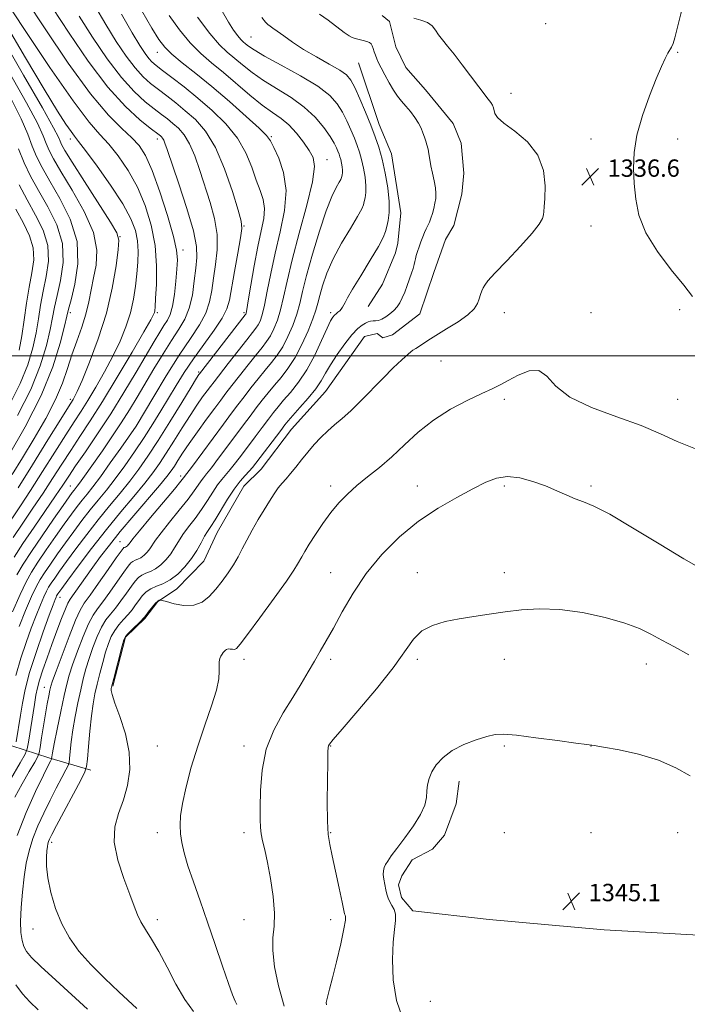
# Model space of a CAD drawing. Extents: x 2077300 to 2080200, y 332300 to 335200.
# Drawn here: x 2078657 to 2078964, y 333201 to 333655 of the extents above; entities that cross this region are included whole.
import ezdxf

# ---------------------------------------------------------------- set-up
doc = ezdxf.new("R2010")
doc.units = 0
doc.header["$MEASUREMENT"] = 0
for name, color, linetype, lineweight in [('32000', 7, 'Continuous', 0), ('DTM HARD BREAKLINE', 7, 'Continuous', 0), ('DTM SPOT ELEVATION', 2, 'Continuous', 13), ('INDEX CONTOUR', 41, 'Continuous', 13), ('INTERMEDIATE CONTOUR', 44, 'Continuous', 0), ('SPOT ELEVATION', 7, 'Continuous', 0)]:
    doc.layers.add(name, color=color, linetype=linetype, lineweight=lineweight)
doc.styles.add('Style-ITALICS', font='ITALICS.shx')

# ---------------------------------------------------------------- blocks, each defined once
blk = doc.blocks.new('SPOT')
at = {"layer": 'SPOT ELEVATION'}
for p, q in [((-3.91, -3.91), (3.82, 3.81)), ((-1.65, 3.77), (1.72, -3.93))]:
    blk.add_line(p, q, dxfattribs=at)

msp = doc.modelspace()

# ---------------------------------------------------------------- linework, layer by layer
at = {"layer": '32000', "flags": 128}
msp.add_lwpolyline([(2080000, 333500), (2077500, 333500)], dxfattribs=at)
at = {"layer": 'DTM HARD BREAKLINE'}
for points in [[(2078823.67, 333657.07, 1334.96), (2078827.12, 333654.23, 1334.96), (2078830.04, 333642.56, 1334.96), (2078834.56, 333633.03, 1334.96), (2078843.71, 333622.81, 1334.96), (2078856.4, 333607.23, 1334.96), (2078860.07, 333598.09, 1334.96), (2078861.4, 333584.28, 1334.96), (2078860.49, 333574.59, 1334.96), (2078856.82, 333560.19, 1334.96), (2078852.87, 333553.77, 1334.96), (2078847.56, 333538.48, 1334.96), (2078841.14, 333519.37, 1334.96), (2078828.51, 333509.74, 1334.96), (2078823.96, 333508.34, 1334.96), (2078821.38, 333510.37, 1334.96), (2078815.57, 333508.93, 1334.96), (2078797.65, 333483.58, 1334.96), (2078781.95, 333466.28, 1334.96), (2078767.97, 333447.78, 1334.96), (2078759.88, 333439.96, 1334.96), (2078747.67, 333418.58, 1334.96), (2078741.44, 333405.34, 1334.96), (2078728.93, 333392.34, 1334.96), (2078720.31, 333386.67, 1336.16), (2078714.31, 333378.9, 1336.16), (2078705.41, 333370.23, 1336.16), (2078699.54, 333347.71, 1336.16)], [(2078812.737, 333635.248, 1333.228), (2078822.38, 333606.747, 1332.782), (2078827.948, 333593.187, 1332.901), (2078832.323, 333566.048, 1332.737), (2078830.992, 333552.027, 1333.094), (2078829.907, 333547.591, 1333.005), (2078823.804, 333533.159, 1332.916), (2078817.267, 333522.766, 1332.975)], [(2078689.36, 333308.92, 1334.48), (2078669.95, 333314.52, 1329.67), (2078647.12, 333322.02, 1321.24), (2078625.85, 333332, 1311.6), (2078581.93, 333346.99, 1294.74), (2078559.61, 333356.88, 1287.51), (2078534.06, 333369.82, 1281.49), (2078511.96, 333381.36, 1277.87), (2078480.07, 333393.93, 1273.06), (2078458.17, 333407.63, 1269.44), (2078432.57, 333420.9, 1265.83), (2078414.29, 333432.28, 1264.62), (2078389.83, 333446.92, 1262.51), (2078365.53, 333461.19, 1259.81), (2078341.95, 333459.57, 1258.34), (2078306.92, 333453.12, 1255.88), (2078277.07, 333454.67, 1253.37), (2078255.61, 333455.72, 1250.95), (2078251.86, 333462.38, 1249.51), (2078250.44, 333469.33, 1245.63)], [(2078859.15, 333303.84, 1344.59), (2078857.86, 333293.3, 1344.59), (2078852.53, 333278.86, 1344.59), (2078846.91, 333272.39, 1344.59), (2078837.48, 333267.48, 1344.59), (2078832.72, 333260.19, 1344.59), (2078831.2, 333255.95, 1344.59), (2078832.67, 333250.11, 1344.59), (2078837.9, 333243.96, 1344.59), (2078873.05, 333240.07, 1345.8), (2078926.03, 333235.2, 1344.59), (2078983.29, 333231.98, 1344.59)]]:
    msp.add_polyline3d(points, dxfattribs=at)
at = {"layer": 'DTM SPOT ELEVATION'}
for p in [(2078899.142, 333653.207, 1337.984), (2078763.21, 333647.11, 1330.95), (2078720, 333640, 1323.26), (2078960, 333640, 1335.85), (2078883.075, 333621.166, 1336.513), (2078680, 333600, 1309.51), (2078720, 333600, 1315.5), (2078772.63, 333601.22, 1324.18), (2078920, 333600, 1336.55), (2078960, 333600, 1335.39), (2078798.35, 333590.47, 1326.68), (2078760, 333560, 1320.09), (2078920, 333560, 1336.6), (2078702.84, 333555.04, 1308.02), (2078731.83, 333548.84, 1314.47), (2078680, 333520, 1304.4), (2078720, 333520, 1312.24), (2078760, 333520, 1321.72), (2078800, 333520, 1331.68), (2078880, 333520, 1336.57), (2078920, 333520, 1337.61), (2078960.971, 333521.403, 1336.351), (2078850.8, 333497.67, 1337), (2078739.07, 333492.6, 1321.8), (2078680, 333480, 1307.64), (2078880, 333480, 1338.32), (2078960, 333480, 1337.25), (2078710.334, 333467.62, 1318.024), (2078730.874, 333444.618, 1327.567), (2078680, 333440, 1315.12), (2078800, 333440, 1337.54), (2078840, 333440, 1339.2), (2078880, 333440, 1340.33), (2078920, 333440, 1339.68), (2078702.807, 333414.35, 1327.115), (2078800, 333400, 1339.18), (2078840, 333400, 1341.43), (2078880, 333400, 1341.62), (2078675.099, 333388.694, 1324.627), (2078760, 333360, 1338.45), (2078800, 333360, 1340.34), (2078840, 333360, 1342.34), (2078880, 333360, 1342.46), (2078945.516, 333357.9, 1342.682), (2078667.96, 333347.138, 1327.19), (2078720, 333320, 1336.76), (2078760, 333320, 1339.51), (2078800, 333320, 1342.08), (2078880, 333320, 1344.27), (2078920, 333320, 1344.02), (2078720, 333280, 1337.47), (2078760, 333280, 1339.52), (2078800, 333280, 1342.13), (2078880, 333280, 1345.36), (2078920, 333280, 1345.43), (2078960, 333280, 1345.06), (2078671.25, 333275.65, 1334.38), (2078720, 333240, 1336.47), (2078760, 333240, 1339.12), (2078800, 333240, 1341.36), (2078662.68, 333235.58, 1333.32), (2078845.91, 333202.21, 1345.2)]:
    msp.add_point(p, dxfattribs=at)
at = {"layer": 'INDEX CONTOUR'}
for points in [[(2078749.898, 333658.976, 1330), (2078752.809, 333653.924, 1330), (2078755.215, 333650.211, 1330), (2078757.116, 333647.634, 1330), (2078758.55, 333645.965, 1330), (2078759.696, 333644.863, 1330), (2078760.769, 333643.959, 1330), (2078762.128, 333642.871, 1330), (2078764.691, 333641.15, 1330), (2078769.518, 333638.334, 1330), (2078777.143, 333634.171, 1330), (2078785.997, 333629.252, 1330), (2078793.982, 333624.379, 1330), (2078799.507, 333620.149, 1330), (2078803.004, 333616.339, 1330), (2078805.405, 333612.521, 1330), (2078807.481, 333608.404, 1330), (2078809.338, 333604.236, 1330), (2078810.915, 333600.4, 1330), (2078812.181, 333597.13, 1330), (2078813.225, 333594.062, 1330), (2078814.163, 333590.682, 1330), (2078815.065, 333586.659, 1330), (2078815.805, 333582.393, 1330), (2078816.213, 333578.471, 1330), (2078816.18, 333575.348, 1330), (2078815.862, 333572.986, 1330), (2078815.477, 333571.222, 1330), (2078815.111, 333569.761, 1330), (2078814.286, 333567.786, 1330), (2078812.39, 333564.35, 1330), (2078809.074, 333558.837, 1330), (2078805.013, 333551.955, 1330), (2078801.149, 333544.745, 1330), (2078798.229, 333538.109, 1330), (2078796.225, 333532.394, 1330), (2078794.917, 333527.812, 1330), (2078794.045, 333524.357, 1330), (2078793.163, 333521.169, 1330), (2078791.793, 333517.17, 1330), (2078789.584, 333511.642, 1330), (2078786.722, 333505.302, 1330), (2078783.527, 333499.217, 1330), (2078780.279, 333494.212, 1330), (2078777.092, 333490.115, 1330), (2078774.04, 333486.507, 1330), (2078771.17, 333483.025, 1330), (2078768.408, 333479.54, 1330), (2078765.66, 333475.98, 1330), (2078762.814, 333472.246, 1330), (2078759.716, 333468.137, 1330), (2078756.197, 333463.425, 1330), (2078748.274, 333452.762, 1330), (2078744.971, 333448.399, 1330), (2078742.747, 333445.585, 1330), (2078741.31, 333443.824, 1330), (2078740.194, 333442.341, 1330), (2078738.933, 333440.438, 1330), (2078737.087, 333437.72, 1330), (2078734.222, 333433.864, 1330), (2078730.148, 333428.782, 1330), (2078725.654, 333423.293, 1330), (2078721.773, 333418.451, 1330), (2078719.259, 333415.037, 1330), (2078716.629, 333411.051, 1330), (2078715.37, 333409.472, 1330), (2078713.961, 333408.05, 1330), (2078712.51, 333406.93, 1330), (2078711.114, 333406.2, 1330), (2078709.838, 333405.705, 1330), (2078708.741, 333405.231, 1330), (2078707.787, 333404.508, 1330), (2078706.574, 333403.047, 1330), (2078704.61, 333400.304, 1330), (2078701.609, 333396.019, 1330), (2078698.11, 333391.068, 1330), (2078694.86, 333386.61, 1330), (2078692.394, 333383.385, 1330), (2078690.392, 333380.46, 1330), (2078688.323, 333376.479, 1330), (2078685.826, 333370.562, 1330), (2078683.214, 333363.733, 1330), (2078680.973, 333357.483, 1330), (2078679.43, 333352.794, 1330), (2078678.288, 333348.596, 1330), (2078677.093, 333343.308, 1330), (2078675.533, 333335.939, 1330), (2078673.867, 333327.863, 1330), (2078672.492, 333321.047, 1330), (2078671.705, 333316.965, 1330), (2078671.386, 333315.108, 1330), (2078671.283, 333314.224, 1330), (2078671.221, 333314.033, 1330), (2078670.713, 333313.047, 1330), (2078669.702, 333311.013, 1330), (2078667.528, 333306.569, 1330), (2078663.921, 333299.039, 1330), (2078659.576, 333289.346, 1330), (2078655.432, 333278.814, 1330)], [(2078691.16, 333661.451, 1320), (2078696.249, 333652.882, 1320), (2078701.111, 333645.073, 1320), (2078705.649, 333638.304, 1320), (2078709.779, 333632.826, 1320), (2078713.478, 333628.747, 1320), (2078716.965, 333625.615, 1320), (2078720.517, 333622.837, 1320), (2078724.361, 333619.909, 1320), (2078728.514, 333616.688, 1320), (2078732.938, 333613.119, 1320), (2078737.573, 333609.015, 1320), (2078742.262, 333603.652, 1320), (2078746.824, 333596.173, 1320), (2078751.054, 333586.268, 1320), (2078754.649, 333575.822, 1320), (2078757.283, 333567.266, 1320), (2078758.714, 333562.186, 1320), (2078759.042, 333558.801, 1320), (2078758.455, 333554.485, 1320), (2078757.182, 333547.408, 1320), (2078755.632, 333538.928, 1320), (2078753.302, 333525.757, 1320), (2078752.145, 333521.682, 1320), (2078749.961, 333517.434, 1320), (2078746.208, 333511.858, 1320), (2078741.484, 333505.333, 1320), (2078736.672, 333498.621, 1320), (2078732.459, 333492.321, 1320), (2078728.752, 333486.375, 1320), (2078721.721, 333474.689, 1320), (2078717.987, 333468.639, 1320), (2078713.944, 333462.322, 1320), (2078709.541, 333455.737, 1320), (2078704.999, 333449.241, 1320), (2078700.608, 333443.277, 1320), (2078696.579, 333438.141, 1320), (2078692.802, 333433.52, 1320), (2078689.091, 333428.956, 1320), (2078685.299, 333424.089, 1320), (2078681.468, 333418.975, 1320), (2078677.685, 333413.776, 1320), (2078674.057, 333408.677, 1320), (2078670.775, 333403.973, 1320), (2078668.051, 333399.984, 1320), (2078665.976, 333396.789, 1320), (2078664.148, 333393.501, 1320), (2078662.045, 333388.996, 1320), (2078659.321, 333382.572, 1320), (2078656.34, 333375.236, 1320)], [(2078649.879, 333653.568, 1310), (2078659.29, 333637.465, 1310), (2078667.936, 333622.982, 1310), (2078674.065, 333612.944, 1310), (2078677.918, 333606.872, 1310), (2078680.239, 333603.464, 1310), (2078681.827, 333601.359, 1310), (2078683.712, 333598.988, 1310), (2078686.983, 333594.728, 1310), (2078692.286, 333587.537, 1310), (2078698.508, 333578.716, 1310), (2078704.09, 333570.15, 1310), (2078707.827, 333563.286, 1310), (2078709.908, 333557.821, 1310), (2078710.872, 333553.015, 1310), (2078711.191, 333548.23, 1310), (2078711.069, 333543.239, 1310), (2078710.646, 333537.922, 1310), (2078710.01, 333532.194, 1310), (2078709.052, 333526.13, 1310), (2078707.616, 333519.854, 1310), (2078705.571, 333513.44, 1310), (2078702.894, 333506.819, 1310), (2078699.592, 333499.879, 1310), (2078695.745, 333492.636, 1310), (2078691.735, 333485.609, 1310), (2078688.016, 333479.441, 1310), (2078684.848, 333474.448, 1310), (2078681.698, 333469.628, 1310), (2078677.835, 333463.654, 1310), (2078672.784, 333455.658, 1310), (2078667.102, 333446.615, 1310), (2078661.601, 333437.957, 1310), (2078656.915, 333430.79, 1310), (2078649.461, 333419.626, 1310)], [(2078656.333, 333578.97, 1300), (2078659.991, 333571.969, 1300), (2078663.907, 333564.998, 1300), (2078667.386, 333557.972, 1300), (2078669.555, 333550.863, 1300), (2078669.835, 333543.682, 1300), (2078668.815, 333536.595, 1300), (2078667.377, 333529.807, 1300), (2078666.208, 333523.425, 1300), (2078665.216, 333517.18, 1300), (2078664.114, 333510.71, 1300), (2078662.597, 333503.685, 1300), (2078660.294, 333495.922, 1300), (2078656.817, 333487.273, 1300), (2078652.005, 333477.793, 1300)], [(2078971.713, 333401.373, 1340), (2078962.797, 333406.461, 1340), (2078951.379, 333413.354, 1340), (2078939.205, 333420.74, 1340), (2078928.621, 333426.932, 1340), (2078921.339, 333430.715, 1340), (2078916.54, 333432.744, 1340), (2078912.774, 333434.143, 1340), (2078908.806, 333435.821, 1340), (2078904.293, 333437.827, 1340), (2078899.105, 333439.995, 1340), (2078893.235, 333442.106, 1340), (2078887.151, 333443.729, 1340), (2078881.439, 333444.378, 1340), (2078876.43, 333443.681, 1340), (2078871.444, 333441.724, 1340), (2078865.546, 333438.703, 1340), (2078858.075, 333434.763, 1340), (2078849.48, 333429.827, 1340), (2078840.483, 333423.767, 1340), (2078831.736, 333416.526, 1340), (2078823.605, 333408.351, 1340), (2078816.385, 333399.562, 1340), (2078810.3, 333390.547, 1340), (2078805.291, 333381.951, 1340), (2078801.23, 333374.483, 1340), (2078797.954, 333368.605, 1340), (2078795.15, 333363.78, 1340), (2078792.471, 333359.223, 1340), (2078789.601, 333354.263, 1340), (2078786.33, 333348.691, 1340), (2078782.481, 333342.41, 1340), (2078778.047, 333335.331, 1340), (2078773.697, 333327.388, 1340), (2078770.27, 333318.519, 1340), (2078768.367, 333308.882, 1340), (2078767.639, 333299.513, 1340), (2078767.497, 333291.667, 1340), (2078767.47, 333286.216, 1340), (2078767.563, 333282.509, 1340), (2078767.892, 333279.511, 1340), (2078768.555, 333276.259, 1340), (2078769.537, 333272.081, 1340), (2078770.802, 333266.377, 1340), (2078772.245, 333258.877, 1340), (2078773.498, 333250.629, 1340), (2078774.133, 333243.011, 1340), (2078773.907, 333236.952, 1340), (2078773.365, 333231.603, 1340), (2078773.247, 333225.664, 1340), (2078774.132, 333218.158, 1340), (2078775.959, 333209.393, 1340), (2078778.507, 333199.995, 1340)], [(2078654.747, 333209.919, 1330), (2078657.831, 333205.698, 1330), (2078661.297, 333202.008, 1330), (2078665.019, 333198.392, 1330)]]:
    msp.add_polyline3d(points, dxfattribs=at)
at = {"layer": 'INTERMEDIATE CONTOUR'}
for points in [[(2078966.766, 333527.455, 1336), (2078962.74, 333532.652, 1336), (2078957.012, 333539.759, 1336), (2078950.71, 333548.133, 1336), (2078945.37, 333556.768, 1336), (2078942.141, 333564.858, 1336), (2078940.614, 333572.387, 1336), (2078939.988, 333579.537, 1336), (2078939.672, 333586.538, 1336), (2078939.919, 333593.823, 1336), (2078941.188, 333601.877, 1336), (2078943.728, 333610.897, 1336), (2078946.953, 333619.939, 1336), (2078950.067, 333627.774, 1336), (2078952.443, 333633.464, 1336), (2078954.135, 333637.245, 1336), (2078955.366, 333639.639, 1336), (2078957.146, 333642.482, 1336), (2078957.881, 333644.13, 1336), (2078958.656, 333646.755, 1336), (2078961.433, 333657.774, 1336), (2078963.856, 333667.15, 1336), (2078966.372, 333677.593, 1336)], [(2078648.97, 333665.584, 1312), (2078658.809, 333650.606, 1312), (2078670.543, 333633.027, 1312), (2078681.216, 333617.598, 1312), (2078688.622, 333607.812, 1312), (2078693.571, 333602.117, 1312), (2078697.621, 333597.701, 1312), (2078701.996, 333592.265, 1312), (2078706.568, 333585.558, 1312), (2078710.872, 333577.844, 1312), (2078714.5, 333569.373, 1312), (2078717.252, 333560.35, 1312), (2078718.985, 333550.969, 1312), (2078719.652, 333541.569, 1312), (2078719.599, 333533.069, 1312), (2078719.267, 333526.531, 1312), (2078719.009, 333522.673, 1312), (2078718.838, 333520.828, 1312), (2078718.673, 333519.984, 1312), (2078718.308, 333519.046, 1312), (2078716.996, 333516.582, 1312), (2078713.861, 333511.076, 1312), (2078708.398, 333501.671, 1312), (2078701.593, 333490.153, 1312), (2078694.81, 333478.969, 1312), (2078689.109, 333469.988, 1312), (2078684.353, 333462.805, 1312), (2078680.103, 333456.438, 1312), (2078675.972, 333450.066, 1312), (2078671.773, 333443.501, 1312), (2078667.372, 333436.718, 1312), (2078662.706, 333429.74, 1312), (2078658.005, 333422.808, 1312), (2078653.578, 333416.213, 1312)], [(2078659.503, 333664.323, 1314), (2078668.349, 333650.822, 1314), (2078679, 333635.111, 1314), (2078689.299, 333620.911, 1314), (2078697.523, 333611.059, 1314), (2078703.693, 333604.844, 1314), (2078708.259, 333600.674, 1314), (2078711.705, 333596.993, 1314), (2078714.628, 333592.401, 1314), (2078717.656, 333585.538, 1314), (2078721.187, 333575.69, 1314), (2078724.703, 333564.724, 1314), (2078727.461, 333555.152, 1314), (2078728.913, 333548.751, 1314), (2078729.305, 333544.354, 1314), (2078729.082, 333540.056, 1314), (2078728.612, 333534.482, 1314), (2078727.955, 333528.362, 1314), (2078727.092, 333522.953, 1314), (2078726.006, 333519.157, 1314), (2078724.678, 333516.458, 1314), (2078723.088, 333513.981, 1314), (2078721.161, 333510.907, 1314), (2078718.6, 333506.632, 1314), (2078710.304, 333492.521, 1314), (2078704.66, 333483.095, 1314), (2078698.562, 333473.287, 1314), (2078692.469, 333463.986, 1314), (2078686.895, 333455.789, 1314), (2078682.371, 333449.222, 1314), (2078679.16, 333444.473, 1314), (2078676.444, 333440.389, 1314), (2078673.142, 333435.478, 1314), (2078663.172, 333420.935, 1314), (2078658.091, 333413.443, 1314), (2078654.02, 333407.228, 1314)], [(2078712.957, 333659.157, 1324), (2078717.541, 333651.245, 1324), (2078720.753, 333645.986, 1324), (2078723.444, 333642.425, 1324), (2078726.734, 333639.224, 1324), (2078731.51, 333635.268, 1324), (2078737.732, 333630.294, 1324), (2078745.131, 333624.259, 1324), (2078753.262, 333617.327, 1324), (2078760.989, 333610.507, 1324), (2078767, 333605.017, 1324), (2078770.435, 333601.61, 1324), (2078772.228, 333599.179, 1324), (2078773.765, 333596.149, 1324), (2078776.012, 333591.269, 1324), (2078778.272, 333584.561, 1324), (2078779.431, 333576.371, 1324), (2078778.713, 333567.08, 1324), (2078776.701, 333557.217, 1324), (2078774.315, 333547.35, 1324), (2078772.302, 333538.046, 1324), (2078770.715, 333529.866, 1324), (2078769.434, 333523.372, 1324), (2078768.348, 333518.929, 1324), (2078767.384, 333516.106, 1324), (2078766.478, 333514.277, 1324), (2078765.489, 333512.777, 1324), (2078763.948, 333510.796, 1324), (2078761.307, 333507.487, 1324), (2078757.294, 333502.386, 1324), (2078752.745, 333496.556, 1324), (2078746.176, 333488.082, 1324), (2078744.497, 333485.877, 1324), (2078742.964, 333483.821, 1324), (2078740.942, 333481.059, 1324), (2078738.325, 333477.345, 1324), (2078735.145, 333472.584, 1324), (2078731.494, 333466.831, 1324), (2078727.704, 333460.73, 1324), (2078724.171, 333455.076, 1324), (2078721.107, 333450.383, 1324), (2078718.014, 333446.06, 1324), (2078714.21, 333441.234, 1324), (2078709.194, 333435.215, 1324), (2078703.176, 333428.035, 1324), (2078696.542, 333419.903, 1324), (2078689.753, 333411.204, 1324), (2078683.553, 333403.008, 1324), (2078678.76, 333396.556, 1324), (2078675.939, 333392.725, 1324), (2078674.636, 333390.93, 1324), (2078674.144, 333390.224, 1324), (2078673.863, 333389.791, 1324), (2078673.615, 333389.345, 1324), (2078673.33, 333388.734, 1324), (2078672.887, 333387.66, 1324), (2078671.964, 333385.232, 1324), (2078670.188, 333380.417, 1324), (2078667.38, 333372.648, 1324), (2078664.115, 333363.229, 1324), (2078661.164, 333353.932, 1324), (2078659.108, 333346.147, 1324), (2078657.793, 333339.747, 1324), (2078656.882, 333334.224, 1324), (2078654.96, 333321.916, 1324)], [(2078671.751, 333660.51, 1316), (2078679.311, 333648.874, 1316), (2078688.213, 333635.921, 1316), (2078697.238, 333624.024, 1316), (2078705.312, 333615.064, 1316), (2078711.925, 333608.955, 1316), (2078716.713, 333605.119, 1316), (2078720.822, 333601.95, 1316), (2078721.438, 333601.458, 1316), (2078721.954, 333601.003, 1316), (2078722.474, 333600.406, 1316), (2078722.98, 333599.575, 1316), (2078723.544, 333598.205, 1316), (2078724.596, 333595.158, 1316), (2078729.983, 333579.326, 1316), (2078733.705, 333567.934, 1316), (2078736.688, 333557.652, 1316), (2078738.09, 333550.463, 1316), (2078738.236, 333545.337, 1316), (2078737.744, 333540.482, 1316), (2078737.089, 333534.57, 1316), (2078736.182, 333528.092, 1316), (2078734.789, 333521.996, 1316), (2078732.725, 333516.922, 1316), (2078729.981, 333512.272, 1316), (2078726.597, 333507.141, 1316), (2078722.666, 333500.894, 1316), (2078718.499, 333493.994, 1316), (2078710.803, 333480.972, 1316), (2078707.254, 333475.1, 1316), (2078703.433, 333469.075, 1316), (2078699.111, 333462.612, 1316), (2078694.708, 333456.228, 1316), (2078685.703, 333443.38, 1316), (2078684.209, 333441.3, 1316), (2078683.136, 333439.874, 1316), (2078681.639, 333438.008, 1316), (2078680.845, 333436.972, 1316), (2078679.384, 333434.942, 1316), (2078676.61, 333430.995, 1316), (2078672.175, 333424.63, 1316), (2078666.913, 333417.017, 1316), (2078661.959, 333409.744, 1316), (2078658.154, 333403.949, 1316), (2078655.203, 333398.959, 1316)], [(2078725.457, 333657.099, 1326), (2078730.235, 333650.491, 1326), (2078735.158, 333644.491, 1326), (2078740.024, 333639.559, 1326), (2078745.034, 333635.202, 1326), (2078750.492, 333630.693, 1326), (2078762.728, 333620.301, 1326), (2078768.409, 333615.718, 1326), (2078773.131, 333612.31, 1326), (2078777.104, 333609.522, 1326), (2078780.707, 333606.535, 1326), (2078784.205, 333602.774, 1326), (2078787.426, 333598.652, 1326), (2078790.083, 333594.828, 1326), (2078791.886, 333591.539, 1326), (2078792.492, 333587.345, 1326), (2078791.555, 333580.383, 1326), (2078788.953, 333569.535, 1326), (2078785.49, 333556.642, 1326), (2078782.195, 333544.29, 1326), (2078779.849, 333534.506, 1326), (2078778.235, 333527.095, 1326), (2078776.887, 333521.305, 1326), (2078775.426, 333516.5, 1326), (2078773.829, 333512.505, 1326), (2078772.161, 333509.257, 1326), (2078770.419, 333506.589, 1326), (2078768.329, 333503.902, 1326), (2078765.551, 333500.494, 1326), (2078761.919, 333495.933, 1326), (2078757.966, 333490.884, 1326), (2078754.402, 333486.288, 1326), (2078751.689, 333482.76, 1326), (2078749.312, 333479.613, 1326), (2078746.505, 333475.84, 1326), (2078742.759, 333470.758, 1326), (2078738.573, 333465.007, 1326), (2078734.7, 333459.552, 1326), (2078731.723, 333455.162, 1326), (2078729.555, 333451.794, 1326), (2078727.929, 333449.212, 1326), (2078726.489, 333447.043, 1326), (2078724.471, 333444.387, 1326), (2078721.011, 333440.213, 1326), (2078709.152, 333426.356, 1326), (2078702.934, 333418.971, 1326), (2078697.918, 333412.761, 1326), (2078693.889, 333407.491, 1326), (2078690.335, 333402.612, 1326), (2078686.892, 333397.761, 1326), (2078679.847, 333387.772, 1326), (2078678.805, 333385.988, 1326), (2078677.644, 333383.324, 1326), (2078675.921, 333378.882, 1326), (2078673.761, 333373.114, 1326), (2078671.438, 333366.807, 1326), (2078669.205, 333360.673, 1326), (2078667.246, 333355.126, 1326), (2078665.724, 333350.5, 1326), (2078664.728, 333346.896, 1326), (2078664.032, 333343.47, 1326), (2078663.333, 333339.143, 1326), (2078660.641, 333321.84, 1326), (2078660.079, 333318.781, 1326), (2078659.084, 333316.291, 1326), (2078656.803, 333312.237, 1326), (2078647.945, 333296.905, 1326)], [(2078684, 333656.696, 1318), (2078690.21, 333646.973, 1318), (2078696.931, 333637.112, 1318), (2078703.509, 333628.425, 1318), (2078709.395, 333621.906, 1318), (2078714.445, 333617.285, 1318), (2078718.615, 333613.978, 1318), (2078721.928, 333611.442, 1318), (2078724.668, 333609.319, 1318), (2078727.188, 333607.288, 1318), (2078729.763, 333605.008, 1318), (2078732.368, 333602.029, 1318), (2078734.902, 333597.874, 1318), (2078737.299, 333592.236, 1318), (2078739.622, 333585.49, 1318), (2078744.347, 333570.756, 1318), (2078746.373, 333563.368, 1318), (2078747.571, 333556.067, 1318), (2078747.636, 333548.936, 1318), (2078746.935, 333542.132, 1318), (2078746.002, 333535.84, 1318), (2078745.196, 333530.165, 1318), (2078744.163, 333524.887, 1318), (2078742.375, 333519.715, 1318), (2078739.41, 333514.294, 1318), (2078735.28, 333508.038, 1318), (2078730.106, 333500.299, 1318), (2078724.171, 333490.88, 1318), (2078718.399, 333481.355, 1318), (2078710.252, 333467.637, 1318), (2078703.158, 333457.448, 1318), (2078698.357, 333450.625, 1318), (2078693.774, 333444.251, 1318), (2078690.262, 333439.589, 1318), (2078687.616, 333436.262, 1318), (2078685.365, 333433.482, 1318), (2078683.072, 333430.53, 1318), (2078680.425, 333426.958, 1318), (2078677.148, 333422.384, 1318), (2078673.117, 333416.654, 1318), (2078668.845, 333410.495, 1318), (2078665.005, 333404.864, 1318), (2078662.045, 333400.32, 1318), (2078659.516, 333395.836, 1318), (2078656.751, 333389.992, 1318), (2078653.312, 333381.952, 1318)], [(2078738.598, 333656.293, 1328), (2078744.287, 333648.738, 1328), (2078748.739, 333643.555, 1328), (2078752.296, 333640.132, 1328), (2078759.338, 333634.211, 1328), (2078763.71, 333630.726, 1328), (2078768.964, 333627.026, 1328), (2078781.686, 333619.2, 1328), (2078787.803, 333614.826, 1328), (2078792.88, 333610.063, 1328), (2078796.826, 333605.354, 1328), (2078799.685, 333601.261, 1328), (2078801.545, 333598.2, 1328), (2078802.665, 333596.018, 1328), (2078803.346, 333594.418, 1328), (2078803.849, 333593.118, 1328), (2078804.264, 333591.898, 1328), (2078804.637, 333590.554, 1328), (2078804.996, 333588.955, 1328), (2078805.29, 333587.259, 1328), (2078805.452, 333585.7, 1328), (2078805.439, 333584.458, 1328), (2078805.313, 333583.519, 1328), (2078805.16, 333582.817, 1328), (2078805.014, 333582.236, 1328), (2078804.686, 333581.451, 1328), (2078803.933, 333580.085, 1328), (2078802.556, 333577.695, 1328), (2078800.535, 333573.574, 1328), (2078797.896, 333566.948, 1328), (2078794.751, 333557.517, 1328), (2078791.56, 333546.879, 1328), (2078788.867, 333537.111, 1328), (2078787.039, 333529.746, 1328), (2078785.711, 333524.171, 1328), (2078784.34, 333519.238, 1328), (2078782.505, 333514.072, 1328), (2078780.276, 333508.903, 1328), (2078777.844, 333504.237, 1328), (2078775.349, 333500.4, 1328), (2078772.711, 333497.01, 1328), (2078769.796, 333493.501, 1328), (2078766.544, 333489.479, 1328), (2078763.187, 333485.212, 1328), (2078760.031, 333481.134, 1328), (2078757.221, 333477.461, 1328), (2078754.263, 333473.536, 1328), (2078750.51, 333468.49, 1328), (2078736.241, 333449.174, 1328), (2078732.179, 333443.722, 1328), (2078730.945, 333442.171, 1328), (2078727.979, 333438.592, 1328), (2078716.871, 333425.404, 1328), (2078711.749, 333419.289, 1328), (2078708.779, 333415.652, 1328), (2078707.508, 333413.997, 1328), (2078707.047, 333413.338, 1328), (2078706.661, 333412.854, 1328), (2078706.229, 333412.417, 1328), (2078705.783, 333412.074, 1328), (2078705.355, 333411.85, 1328), (2078704.964, 333411.698, 1328), (2078704.627, 333411.553, 1328), (2078704.252, 333411.212, 1328), (2078703.304, 333409.932, 1328), (2078701.136, 333406.833, 1328), (2078697.407, 333401.47, 1328), (2078692.981, 333395.141, 1328), (2078689.027, 333389.582, 1328), (2078686.366, 333385.902, 1328), (2078684.428, 333382.722, 1328), (2078682.294, 333378.038, 1328), (2078679.336, 333370.578, 1328), (2078676.084, 333361.968, 1328), (2078673.357, 333354.563, 1328), (2078671.752, 333350.074, 1328), (2078670.98, 333347.637, 1328), (2078670.533, 333345.744, 1328), (2078669.989, 333343.133, 1328), (2078669.285, 333339.517, 1328), (2078668.446, 333334.856, 1328), (2078667.52, 333329.302, 1328), (2078666.639, 333323.783, 1328), (2078665.958, 333319.419, 1328), (2078665.513, 333316.893, 1328), (2078664.874, 333315.14, 1328), (2078663.491, 333312.659, 1328), (2078661.005, 333308.341, 1328), (2078657.788, 333302.66, 1328), (2078654.402, 333296.484, 1328)], [(2078703.533, 333657.656, 1322), (2078708.498, 333649.069, 1322), (2078712.011, 333643.173, 1322), (2078714.368, 333639.496, 1322), (2078716.05, 333637.227, 1322), (2078717.562, 333635.589, 1322), (2078719.484, 333633.945, 1322), (2078722.42, 333631.696, 1322), (2078726.795, 333628.375, 1322), (2078732.36, 333624.057, 1322), (2078738.688, 333618.95, 1322), (2078745.316, 333613.243, 1322), (2078751.625, 333607.047, 1322), (2078756.954, 333600.454, 1322), (2078760.838, 333593.625, 1322), (2078763.582, 333587.009, 1322), (2078765.687, 333581.124, 1322), (2078767.515, 333576.301, 1322), (2078768.887, 333572.126, 1322), (2078769.492, 333567.997, 1322), (2078769.121, 333563.332, 1322), (2078767.993, 333557.63, 1322), (2078766.435, 333550.411, 1322), (2078764.755, 333541.585, 1322), (2078763.195, 333532.637, 1322), (2078761.982, 333525.44, 1322), (2078761.269, 333521.358, 1322), (2078760.937, 333519.708, 1322), (2078760.796, 333519.297, 1322), (2078760.559, 333518.965, 1322), (2078739.424, 333491.802, 1322), (2078739.124, 333491.36, 1322), (2078738.077, 333489.683, 1322), (2078735.591, 333485.617, 1322), (2078731.264, 333478.501, 1322), (2078725.855, 333469.666, 1322), (2078720.412, 333460.939, 1322), (2078715.725, 333453.724, 1322), (2078711.556, 333447.733, 1322), (2078707.409, 333442.256, 1322), (2078702.887, 333436.678, 1322), (2078697.99, 333430.777, 1322), (2078692.818, 333424.429, 1322), (2078687.526, 333417.646, 1322), (2078682.51, 333410.991, 1322), (2078678.223, 333405.166, 1322), (2078674.998, 333400.701, 1322), (2078672.705, 333397.452, 1322), (2078671.098, 333395.104, 1322), (2078669.919, 333393.29, 1322), (2078668.882, 333391.423, 1322), (2078667.688, 333388.865, 1322), (2078666.104, 333385.116, 1322), (2078664.152, 333380.234, 1322), (2078661.916, 333374.419, 1322), (2078659.498, 333367.838, 1322), (2078657.075, 333360.531, 1322), (2078654.842, 333352.506, 1322)], [(2078768.282, 333656.184, 1332), (2078769.868, 333654.012, 1332), (2078771.03, 333652.847, 1332), (2078772.051, 333652.06, 1332), (2078773.332, 333651.185, 1332), (2078775.303, 333649.799, 1332), (2078778.314, 333647.591, 1332), (2078782.399, 333644.705, 1332), (2078787.512, 333641.4, 1332), (2078793.446, 333637.944, 1332), (2078799.349, 333634.649, 1332), (2078804.209, 333631.835, 1332), (2078807.335, 333629.615, 1332), (2078809.331, 333627.246, 1332), (2078811.125, 333623.782, 1332), (2078813.418, 333618.609, 1332), (2078816.011, 333612.454, 1332), (2078818.484, 333606.381, 1332), (2078820.513, 333601.141, 1332), (2078822.186, 333596.225, 1332), (2078823.689, 333590.809, 1332), (2078825.134, 333584.363, 1332), (2078826.321, 333577.529, 1332), (2078826.974, 333571.243, 1332), (2078826.921, 333566.238, 1332), (2078826.411, 333562.454, 1332), (2078825.797, 333559.627, 1332), (2078825.252, 333557.354, 1332), (2078824.237, 333554.673, 1332), (2078822.036, 333550.477, 1332), (2078818.258, 333544.145, 1332), (2078813.827, 333536.974, 1332), (2078809.991, 333530.744, 1332), (2078807.685, 333526.79, 1332), (2078806.577, 333524.67, 1332), (2078806.023, 333523.496, 1332), (2078805.484, 333522.531, 1332), (2078804.852, 333521.642, 1332), (2078804.125, 333520.843, 1332), (2078803.315, 333520.139, 1332), (2078802.479, 333519.479, 1332), (2078801.686, 333518.802, 1332), (2078800.932, 333517.923, 1332), (2078799.926, 333516.168, 1332), (2078798.306, 333512.738, 1332), (2078795.814, 333507.176, 1332), (2078792.61, 333500.384, 1332), (2078788.957, 333493.604, 1332), (2078785.134, 333487.848, 1332), (2078781.463, 333483.2, 1332), (2078778.285, 333479.514, 1332), (2078775.794, 333476.572, 1332), (2078773.629, 333473.868, 1332), (2078771.289, 333470.825, 1332), (2078768.408, 333467.031, 1332), (2078765.167, 333462.738, 1332), (2078758.83, 333454.268, 1332), (2078756.09, 333450.644, 1332), (2078753.701, 333447.624, 1332), (2078749.783, 333443.028, 1332), (2078747.855, 333440.47, 1332), (2078745.686, 333437.155, 1332), (2078743.228, 333433.268, 1332), (2078740.465, 333429.138, 1332), (2078737.441, 333425.061, 1332), (2078734.438, 333421.182, 1332), (2078731.796, 333417.613, 1332), (2078729.738, 333414.423, 1332), (2078728.002, 333411.518, 1332), (2078726.212, 333408.764, 1332), (2078724.08, 333406.092, 1332), (2078721.694, 333403.682, 1332), (2078719.236, 333401.786, 1332), (2078716.873, 333400.55, 1332), (2078714.714, 333399.712, 1332), (2078712.855, 333398.909, 1332), (2078711.322, 333397.803, 1332), (2078709.845, 333396.16, 1332), (2078708.084, 333393.775, 1332), (2078705.811, 333390.568, 1332), (2078703.239, 333386.994, 1332), (2078700.694, 333383.639, 1332), (2078698.421, 333380.869, 1332), (2078696.355, 333378.198, 1332), (2078694.353, 333374.919, 1332), (2078692.315, 333370.549, 1332), (2078690.345, 333365.499, 1332), (2078688.59, 333360.403, 1332), (2078687.148, 333355.702, 1332), (2078685.906, 333351.062, 1332), (2078684.699, 333345.956, 1332), (2078683.415, 333340.04, 1332), (2078682.158, 333333.699, 1332), (2078681.09, 333327.499, 1332), (2078680.327, 333321.965, 1332), (2078679.839, 333317.444, 1332), (2078679.556, 333314.245, 1332), (2078679.359, 333312.428, 1332), (2078678.927, 333311.081, 1332), (2078677.893, 333309.055, 1332), (2078676, 333305.475, 1332), (2078673.454, 333300.606, 1332), (2078670.575, 333294.991, 1332), (2078667.667, 333289.112, 1332), (2078664.957, 333283.186, 1332), (2078662.655, 333277.369, 1332), (2078660.909, 333271.723, 1332), (2078659.622, 333265.946, 1332), (2078658.633, 333259.645, 1332), (2078657.824, 333252.629, 1332), (2078657.249, 333245.516, 1332), (2078657.006, 333239.124, 1332), (2078657.162, 333234.091, 1332), (2078657.679, 333230.312, 1332), (2078658.488, 333227.501, 1332), (2078659.683, 333225.234, 1332), (2078662.006, 333222.554, 1332), (2078666.365, 333218.367, 1332), (2078673.186, 333212.056, 1332), (2078687.81, 333198.656, 1332)], [(2078794.815, 333657.634, 1334), (2078798.758, 333654.826, 1334), (2078806.248, 333649.243, 1334), (2078808.482, 333647.663, 1334), (2078809.951, 333646.842, 1334), (2078811.319, 333646.376, 1334), (2078813.07, 333645.936, 1334), (2078814.988, 333645.473, 1334), (2078816.678, 333645.009, 1334), (2078817.845, 333644.54, 1334), (2078818.589, 333643.938, 1334), (2078819.109, 333643.053, 1334), (2078819.574, 333641.786, 1334), (2078820.049, 333640.264, 1334), (2078820.568, 333638.666, 1334), (2078821.186, 333637.085, 1334), (2078822.031, 333635.258, 1334), (2078823.25, 333632.833, 1334), (2078824.929, 333629.609, 1334), (2078826.899, 333626.014, 1334), (2078828.923, 333622.628, 1334), (2078830.83, 333619.872, 1334), (2078832.691, 333617.531, 1334), (2078834.638, 333615.23, 1334), (2078836.739, 333612.692, 1334), (2078838.787, 333610.02, 1334), (2078840.51, 333607.413, 1334), (2078841.718, 333605.032, 1334), (2078842.536, 333602.88, 1334), (2078843.173, 333600.925, 1334), (2078843.791, 333599.113, 1334), (2078844.38, 333597.316, 1334), (2078844.885, 333595.389, 1334), (2078845.283, 333593.195, 1334), (2078845.674, 333590.645, 1334), (2078846.191, 333587.657, 1334), (2078846.91, 333584.234, 1334), (2078847.669, 333580.709, 1334), (2078848.25, 333577.493, 1334), (2078848.485, 333574.877, 1334), (2078848.399, 333572.644, 1334), (2078848.064, 333570.455, 1334), (2078847.553, 333568.07, 1334), (2078846.919, 333565.654, 1334), (2078846.214, 333563.475, 1334), (2078845.484, 333561.712, 1334), (2078843.974, 333558.647, 1334), (2078843.195, 333556.872, 1334), (2078842.398, 333554.863, 1334), (2078841.582, 333552.669, 1334), (2078840.76, 333550.369, 1334), (2078840.015, 333548.16, 1334), (2078839.442, 333546.271, 1334), (2078839.094, 333544.833, 1334), (2078838.839, 333543.595, 1334), (2078838.501, 333542.208, 1334), (2078837.94, 333540.389, 1334), (2078837.174, 333538.121, 1334), (2078835.223, 333532.48, 1334), (2078834.127, 333529.467, 1334), (2078832.998, 333526.73, 1334), (2078831.843, 333524.496, 1334), (2078830.575, 333522.65, 1334), (2078829.075, 333520.989, 1334), (2078827.284, 333519.381, 1334), (2078825.368, 333517.958, 1334), (2078823.546, 333516.923, 1334), (2078821.99, 333516.403, 1334), (2078820.669, 333516.237, 1334), (2078819.504, 333516.187, 1334), (2078818.41, 333516.048, 1334), (2078817.278, 333515.729, 1334), (2078815.994, 333515.17, 1334), (2078814.436, 333514.248, 1334), (2078812.43, 333512.59, 1334), (2078809.797, 333509.757, 1334), (2078806.485, 333505.539, 1334), (2078802.975, 333500.616, 1334), (2078799.881, 333495.891, 1334), (2078797.587, 333492.007, 1334), (2078795.566, 333488.558, 1334), (2078793.063, 333484.883, 1334), (2078789.596, 333480.563, 1334), (2078785.787, 333476.169, 1334), (2078782.529, 333472.52, 1334), (2078780.419, 333470.118, 1334), (2078778.85, 333468.196, 1334), (2078776.918, 333465.671, 1334), (2078765.438, 333450.469, 1334), (2078763.905, 333448.525, 1334), (2078762.431, 333446.849, 1334), (2078760.571, 333444.874, 1334), (2078758.256, 333442.232, 1334), (2078755.517, 333438.598, 1334), (2078752.44, 333433.872, 1334), (2078746.708, 333424.412, 1334), (2078744.734, 333421.34, 1334), (2078743.222, 333419.071, 1334), (2078741.82, 333416.776, 1334), (2078740.217, 333413.809, 1334), (2078738.249, 333410.279, 1334), (2078735.794, 333406.478, 1334), (2078732.789, 333402.71, 1334), (2078729.427, 333399.315, 1334), (2078725.963, 333396.643, 1334), (2078722.631, 333394.9, 1334), (2078719.588, 333393.719, 1334), (2078716.97, 333392.587, 1334), (2078714.856, 333391.099, 1334), (2078713.116, 333389.276, 1334), (2078711.558, 333387.246, 1334), (2078710.013, 333385.117, 1334), (2078708.369, 333382.92, 1334), (2078706.527, 333380.665, 1334), (2078704.449, 333378.352, 1334), (2078702.32, 333375.937, 1334), (2078700.382, 333373.358, 1334), (2078698.805, 333370.535, 1334), (2078697.475, 333367.265, 1334), (2078696.206, 333363.323, 1334), (2078694.865, 333358.61, 1334), (2078693.523, 333353.526, 1334), (2078692.304, 333348.604, 1334), (2078691.297, 333344.141, 1334), (2078690.452, 333339.533, 1334), (2078689.688, 333333.951, 1334), (2078688.948, 333326.966, 1334), (2078688.291, 333319.782, 1334), (2078687.801, 333314.01, 1334), (2078687.435, 333310.632, 1334), (2078686.633, 333308.131, 1334), (2078684.71, 333304.363, 1334), (2078673.622, 333283.414, 1334), (2078671.412, 333279.185, 1334), (2078670.337, 333277.026, 1334), (2078669.878, 333275.924, 1334), (2078669.595, 333274.973, 1334), (2078669.359, 333273.698, 1334), (2078669.12, 333271.734, 1334), (2078668.885, 333268.758, 1334), (2078668.906, 333264.608, 1334), (2078669.495, 333259.165, 1334), (2078670.893, 333252.459, 1334), (2078673.078, 333245.125, 1334), (2078675.957, 333237.948, 1334), (2078679.492, 333231.496, 1334), (2078683.864, 333225.462, 1334), (2078689.305, 333219.324, 1334), (2078695.797, 333212.807, 1334), (2078702.312, 333206.642, 1334), (2078710.648, 333198.972, 1334)], [(2078838.269, 333655.814, 1336), (2078841.586, 333654.882, 1336), (2078844.592, 333653.799, 1336), (2078846.746, 333652.246, 1336), (2078848.313, 333650.296, 1336), (2078849.759, 333648.123, 1336), (2078851.508, 333645.793, 1336), (2078853.803, 333642.96, 1336), (2078856.839, 333639.172, 1336), (2078860.664, 333634.221, 1336), (2078868.33, 333624.113, 1336), (2078872.655, 333618.472, 1336), (2078873.767, 333616.918, 1336), (2078874.516, 333615.652, 1336), (2078875.015, 333614.487, 1336), (2078875.728, 333611.886, 1336), (2078876.918, 333610.006, 1336), (2078879.811, 333607.339, 1336), (2078884.853, 333603.619, 1336), (2078890.702, 333598.752, 1336), (2078895.566, 333592.686, 1336), (2078898.111, 333585.582, 1336), (2078898.839, 333578.466, 1336), (2078898.7, 333572.572, 1336), (2078898.485, 333568.784, 1336), (2078898.294, 333566.571, 1336), (2078898.06, 333565.051, 1336), (2078897.584, 333563.37, 1336), (2078896.154, 333560.799, 1336), (2078892.926, 333556.641, 1336), (2078887.496, 333550.585, 1336), (2078881.181, 333543.879, 1336), (2078875.742, 333538.157, 1336), (2078872.494, 333534.616, 1336), (2078870.984, 333532.704, 1336), (2078870.315, 333531.432, 1336), (2078869.742, 333529.988, 1336), (2078869.119, 333528.261, 1336), (2078868.449, 333526.317, 1336), (2078867.627, 333524.192, 1336), (2078866.113, 333521.791, 1336), (2078863.258, 333518.993, 1336), (2078858.718, 333515.764, 1336), (2078853.371, 333512.435, 1336), (2078848.396, 333509.432, 1336), (2078844.715, 333507.092, 1336), (2078840.534, 333504.259, 1336), (2078839.26, 333503.486, 1336), (2078837.884, 333502.589, 1336), (2078835.865, 333500.992, 1336), (2078832.794, 333498.254, 1336), (2078828.791, 333494.455, 1336), (2078824.111, 333489.807, 1336), (2078813.943, 333479.356, 1336), (2078809.249, 333474.723, 1336), (2078805.25, 333471.119, 1336), (2078801.792, 333468.203, 1336), (2078798.609, 333465.438, 1336), (2078795.483, 333462.396, 1336), (2078792.401, 333459.072, 1336), (2078789.397, 333455.567, 1336), (2078786.517, 333452.01, 1336), (2078783.843, 333448.635, 1336), (2078781.467, 333445.706, 1336), (2078779.436, 333443.371, 1336), (2078777.612, 333441.315, 1336), (2078775.81, 333439.11, 1336), (2078773.867, 333436.393, 1336), (2078771.709, 333433.06, 1336), (2078769.281, 333429.071, 1336), (2078766.584, 333424.471, 1336), (2078763.838, 333419.636, 1336), (2078761.318, 333415.023, 1336), (2078759.198, 333410.965, 1336), (2078757.257, 333407.278, 1336), (2078755.171, 333403.654, 1336), (2078752.698, 333399.868, 1336), (2078749.918, 333396.032, 1336), (2078746.991, 333392.34, 1336), (2078744, 333389.024, 1336), (2078740.724, 333386.448, 1336), (2078736.863, 333385.011, 1336), (2078732.323, 333384.932, 1336), (2078727.813, 333385.704, 1336), (2078724.248, 333386.639, 1336), (2078722.276, 333387.192, 1336), (2078721.491, 333387.384, 1336), (2078721.216, 333387.382, 1336), (2078720.874, 333387.278, 1336), (2078720.259, 333386.883, 1336), (2078719.261, 333385.932, 1336), (2078717.851, 333384.296, 1336), (2078716.319, 333382.378, 1336), (2078714.215, 333379.666, 1336), (2078713.497, 333378.846, 1336), (2078712.36, 333377.693, 1336), (2078708.284, 333373.676, 1336), (2078706.411, 333371.8, 1336), (2078705.294, 333370.52, 1336), (2078704.605, 333369.03, 1336), (2078703.822, 333366.243, 1336), (2078699.91, 333351.252, 1336), (2078699.197, 333348.47, 1336), (2078698.897, 333347.191, 1336), (2078698.798, 333346.547, 1336), (2078698.798, 333345.679, 1336), (2078699.216, 333343.735, 1336), (2078700.48, 333339.877, 1336), (2078702.776, 333333.588, 1336), (2078705.324, 333325.667, 1336), (2078707.109, 333317.243, 1336), (2078707.356, 333309.257, 1336), (2078706.292, 333301.902, 1336), (2078704.39, 333295.185, 1336), (2078702.191, 333288.991, 1336), (2078700.503, 333282.723, 1336), (2078700.201, 333275.66, 1336), (2078701.829, 333267.418, 1336), (2078704.602, 333258.953, 1336), (2078707.401, 333251.558, 1336), (2078709.394, 333246.157, 1336), (2078710.888, 333242.233, 1336), (2078712.471, 333238.901, 1336), (2078714.63, 333235.335, 1336), (2078717.411, 333230.956, 1336), (2078720.757, 333225.24, 1336), (2078724.576, 333217.972, 1336), (2078728.649, 333210.143, 1336), (2078732.727, 333203.053, 1336), (2078736.646, 333197.552, 1336)], [(2078647.969, 333647.549, 1308), (2078658.292, 333629.514, 1308), (2078667.05, 333614.383, 1308), (2078672.174, 333605.27, 1308), (2078674.403, 333600.949, 1308), (2078675.177, 333599.113, 1308), (2078675.85, 333597.599, 1308), (2078677.423, 333594.824, 1308), (2078680.807, 333589.35, 1308), (2078686.451, 333580.458, 1308), (2078698.416, 333561.754, 1308), (2078701.433, 333556.747, 1308), (2078702.358, 333553.445, 1308), (2078701.998, 333549.069, 1308), (2078700.985, 333541.506, 1308), (2078699.252, 333531.302, 1308), (2078696.552, 333519.663, 1308), (2078692.831, 333507.816, 1308), (2078688.792, 333497.052, 1308), (2078685.323, 333488.682, 1308), (2078683.094, 333483.602, 1308), (2078681.877, 333481.064, 1308), (2078681.223, 333479.914, 1308), (2078679.042, 333476.452, 1308), (2078675.565, 333470.871, 1308), (2078669.596, 333461.25, 1308), (2078662.43, 333449.726, 1308), (2078655.831, 333439.197, 1308)], [(2078651.758, 333630.965, 1306), (2078659.721, 333616.819, 1306), (2078664.72, 333607.327, 1306), (2078667.354, 333601.591, 1306), (2078668.79, 333597.938, 1306), (2078670.122, 333594.78, 1306), (2078672.15, 333590.861, 1306), (2078675.603, 333585.005, 1306), (2078680.793, 333576.513, 1306), (2078686.378, 333566.58, 1306), (2078690.599, 333556.879, 1306), (2078692.185, 333548.712, 1306), (2078691.811, 333541.924, 1306), (2078690.637, 333535.996, 1306), (2078688.52, 333524.971, 1306), (2078687.125, 333519.289, 1306), (2078685.157, 333513.214, 1306), (2078682.865, 333506.874, 1306), (2078680.616, 333500.48, 1306), (2078678.603, 333494.122, 1306), (2078676.335, 333487.41, 1306), (2078673.142, 333479.833, 1306), (2078668.601, 333471.112, 1306), (2078663.245, 333461.884, 1306), (2078657.849, 333453.015, 1306), (2078653.075, 333445.258, 1306)], [(2078652.393, 333619.254, 1304), (2078657.265, 333609.384, 1304), (2078660.304, 333602.232, 1304), (2078662.402, 333596.763, 1304), (2078664.393, 333591.962, 1304), (2078666.878, 333586.897, 1304), (2078670.399, 333580.659, 1304), (2078675.143, 333572.597, 1304), (2078679.874, 333563.093, 1304), (2078683, 333552.787, 1304), (2078683.427, 333542.411, 1304), (2078682.05, 333533.061, 1304), (2078680.26, 333525.926, 1304), (2078679.114, 333521.6, 1304), (2078678.311, 333518.302, 1304), (2078677.217, 333513.662, 1304), (2078675.217, 333505.819, 1304), (2078671.798, 333494.968, 1304), (2078666.466, 333481.818, 1304), (2078659.126, 333467.339, 1304), (2078651.255, 333453.549, 1304)], [(2078656.015, 333595.588, 1302), (2078658.665, 333589.143, 1302), (2078661.605, 333582.934, 1302), (2078665.196, 333576.314, 1302), (2078669.525, 333568.798, 1302), (2078673.63, 333560.532, 1302), (2078676.278, 333551.825, 1302), (2078676.631, 333543.046, 1302), (2078675.431, 333534.828, 1302), (2078673.819, 333527.866, 1302), (2078672.661, 333522.512, 1302), (2078671.764, 333517.741, 1302), (2078670.665, 333512.186, 1302), (2078668.907, 333504.752, 1302), (2078666.046, 333495.445, 1302), (2078661.641, 333484.546, 1302), (2078655.565, 333472.566, 1302)], [(2078654.787, 333567.623, 1298), (2078658.29, 333561.198, 1298), (2078661.142, 333555.411, 1298), (2078662.832, 333549.9, 1298), (2078663.038, 333544.318, 1298), (2078662.197, 333538.361, 1298), (2078660.935, 333531.747, 1298), (2078659.756, 333524.337, 1298), (2078658.669, 333516.62, 1298), (2078657.562, 333509.234, 1298), (2078656.286, 333502.619, 1298)], [(2078968.236, 333457.13, 1338), (2078959.727, 333460.531, 1338), (2078951.989, 333464.128, 1338), (2078943.13, 333467.906, 1338), (2078931.971, 333471.879, 1338), (2078920.202, 333476.175, 1338), (2078910.231, 333480.947, 1338), (2078903.753, 333486.113, 1338), (2078899.628, 333490.634, 1338), (2078896.006, 333493.237, 1338), (2078891.487, 333493.085, 1338), (2078886.475, 333491.088, 1338), (2078881.825, 333488.595, 1338), (2078878.058, 333486.623, 1338), (2078874.363, 333484.857, 1338), (2078869.596, 333482.651, 1338), (2078862.982, 333479.485, 1338), (2078855.23, 333475.361, 1338), (2078847.416, 333470.407, 1338), (2078840.39, 333464.813, 1338), (2078834.076, 333459.004, 1338), (2078828.172, 333453.465, 1338), (2078822.454, 333448.566, 1338), (2078817.022, 333444.208, 1338), (2078812.059, 333440.186, 1338), (2078807.677, 333436.275, 1338), (2078803.724, 333432.212, 1338), (2078799.978, 333427.716, 1338), (2078796.302, 333422.668, 1338), (2078792.906, 333417.577, 1338), (2078790.082, 333413.112, 1338), (2078788.039, 333409.769, 1338), (2078786.636, 333407.372, 1338), (2078784.719, 333403.877, 1338), (2078783.018, 333401.164, 1338), (2078779.579, 333396.169, 1338), (2078773.904, 333388.243, 1338), (2078767.335, 333379.209, 1338), (2078761.674, 333371.508, 1338), (2078758.261, 333366.982, 1338), (2078756.575, 333365.074, 1338), (2078755.63, 333364.628, 1338), (2078754.638, 333364.647, 1338), (2078753.581, 333364.773, 1338), (2078752.636, 333364.808, 1338), (2078751.933, 333364.603, 1338), (2078751.403, 333364.198, 1338), (2078750.414, 333363.121, 1338), (2078749.882, 333362.443, 1338), (2078749.372, 333361.557, 1338), (2078748.932, 333360.377, 1338), (2078748.625, 333358.855, 1338), (2078748.516, 333356.95, 1338), (2078748.569, 333354.521, 1338), (2078748.334, 333351.028, 1338), (2078747.259, 333345.83, 1338), (2078744.981, 333338.522, 1338), (2078741.911, 333329.64, 1338), (2078738.648, 333319.957, 1338), (2078735.716, 333310.238, 1338), (2078733.338, 333301.209, 1338), (2078731.658, 333293.595, 1338), (2078730.766, 333287.862, 1338), (2078730.532, 333283.461, 1338), (2078730.768, 333279.591, 1338), (2078731.351, 333275.508, 1338), (2078732.411, 333270.713, 1338), (2078734.138, 333264.768, 1338), (2078736.651, 333257.351, 1338), (2078739.769, 333248.615, 1338), (2078743.236, 333238.827, 1338), (2078746.783, 333228.431, 1338), (2078750.083, 333218.565, 1338), (2078752.794, 333210.54, 1338), (2078754.671, 333205.304, 1338), (2078755.876, 333202.344, 1338), (2078756.661, 333200.782, 1338)], [(2078965.091, 333362.155, 1342), (2078958.454, 333365.757, 1342), (2078952.638, 333368.877, 1342), (2078947.606, 333371.643, 1342), (2078942.338, 333374.215, 1342), (2078935.569, 333376.76, 1342), (2078926.476, 333379.338, 1342), (2078916.015, 333381.586, 1342), (2078905.582, 333383.033, 1342), (2078896.277, 333383.361, 1342), (2078888.009, 333382.845, 1342), (2078880.389, 333381.907, 1342), (2078873.092, 333380.895, 1342), (2078866.05, 333379.848, 1342), (2078859.259, 333378.734, 1342), (2078852.777, 333377.461, 1342), (2078846.907, 333375.711, 1342), (2078842.015, 333373.112, 1342), (2078838.167, 333369.277, 1342), (2078828.8, 333356.131, 1342), (2078821.027, 333346.357, 1342), (2078812.482, 333336.21, 1342), (2078805.326, 333327.893, 1342), (2078801.171, 333323.023, 1342), (2078799.428, 333320.866, 1342), (2078798.962, 333320.098, 1342), (2078798.81, 333319.381, 1342), (2078798.723, 333317.318, 1342), (2078798.627, 333312.5, 1342), (2078798.483, 333304.179, 1342), (2078798.386, 333294.265, 1342), (2078798.463, 333285.333, 1342), (2078798.833, 333279.185, 1342), (2078799.56, 333274.543, 1342), (2078800.699, 333269.358, 1342), (2078802.231, 333262.244, 1342), (2078803.856, 333254.474, 1342), (2078805.2, 333247.982, 1342), (2078805.993, 333244.203, 1342), (2078806.378, 333242.564, 1342), (2078806.597, 333241.993, 1342), (2078806.803, 333241.404, 1342), (2078806.747, 333239.67, 1342), (2078806.085, 333235.654, 1342), (2078804.616, 333228.754, 1342), (2078802.705, 333220.522, 1342), (2078800.858, 333213.043, 1342), (2078799.488, 333207.926, 1342), (2078798.605, 333204.855, 1342), (2078798.125, 333203.032, 1342), (2078797.969, 333201.754, 1342), (2078798.074, 333200.685, 1342)], [(2078965.662, 333306.274, 1344), (2078959.099, 333310.006, 1344), (2078951.172, 333313.495, 1344), (2078941.986, 333316.271, 1344), (2078932.941, 333318.282, 1344), (2078925.759, 333319.584, 1344), (2078921.439, 333320.291, 1344), (2078918.079, 333320.766, 1344), (2078913.055, 333321.431, 1344), (2078904.628, 333322.567, 1344), (2078894.598, 333323.896, 1344), (2078885.649, 333324.996, 1344), (2078879.718, 333325.514, 1344), (2078875.754, 333325.355, 1344), (2078871.958, 333324.486, 1344), (2078866.991, 333322.9, 1344), (2078861.358, 333320.676, 1344), (2078856.027, 333317.917, 1344), (2078851.779, 333314.749, 1344), (2078848.667, 333311.399, 1344), (2078846.562, 333308.116, 1344), (2078845.312, 333305.084, 1344), (2078844.673, 333302.212, 1344), (2078844.378, 333299.342, 1344), (2078844.108, 333296.289, 1344), (2078843.328, 333292.755, 1344), (2078841.447, 333288.417, 1344), (2078838.141, 333283.153, 1344), (2078834.147, 333277.658, 1344), (2078830.47, 333272.83, 1344), (2078827.886, 333269.345, 1344), (2078826.274, 333266.99, 1344), (2078825.283, 333265.328, 1344), (2078824.627, 333263.949, 1344), (2078824.263, 333262.537, 1344), (2078824.207, 333260.808, 1344), (2078824.453, 333258.579, 1344), (2078824.896, 333256.09, 1344), (2078825.404, 333253.688, 1344), (2078825.892, 333251.637, 1344), (2078826.45, 333249.866, 1344), (2078827.215, 333248.221, 1344), (2078828.238, 333246.544, 1344), (2078829.244, 333244.663, 1344), (2078829.872, 333242.401, 1344), (2078829.873, 333239.508, 1344), (2078829.435, 333235.435, 1344), (2078828.855, 333229.56, 1344), (2078828.47, 333221.546, 1344), (2078828.77, 333212.204, 1344), (2078830.285, 333202.631, 1344), (2078833.404, 333193.734, 1344)]]:
    msp.add_polyline3d(points, dxfattribs=at)

# ---------------------------------------------------------------- block references
at = {"layer": 'SPOT ELEVATION'}
for p in [(2078919.652, 333582.64, 1336.562), (2078910.909, 333248.455, 1345.124)]:
    msp.add_blockref('SPOT', p, dxfattribs=at)

# ---------------------------------------------------------------- texts
at = {"layer": 'SPOT ELEVATION', "style": 'Style-ITALICS'}
for s, p in [('1336.6', (2078927.652, 333582.64, 1336.562)), ('1345.1', (2078918.909, 333248.455, 1345.124))]:
    msp.add_text(s, height=8, dxfattribs=at).set_placement(p)

doc.saveas('drawing.dxf')
